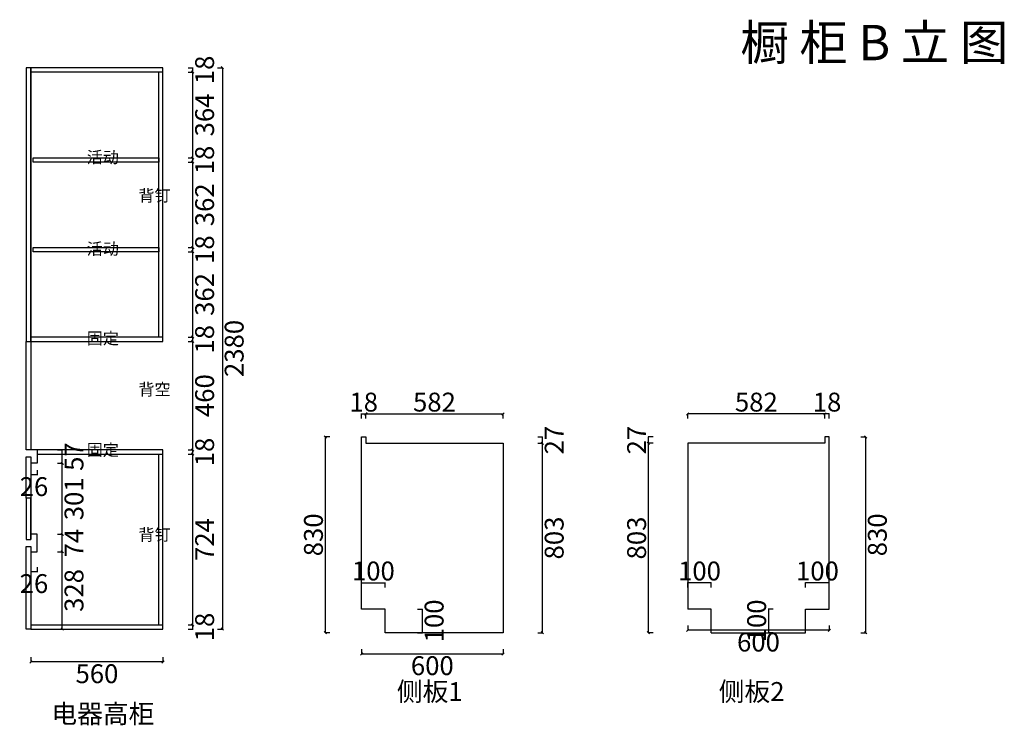
# Model space of a CAD drawing. Units: millimetres. Extents: x 299673 to 316981, y 16219 to 23188.
# Drawn here: x 307966 to 312141, y 16219 to 19210 of the extents above; entities that cross this region are included whole.
import ezdxf

# ---------------------------------------------------------------- set-up
doc = ezdxf.new("R2010")
doc.units = ezdxf.units.MM
doc.header["$LTSCALE"] = 0.05
doc.header["$PDMODE"] = 3
doc.styles.get("Standard").update_dxf_attribs({"font": 'simhei.ttf'})
doc.styles.add('宋体', font='txt', dxfattribs={"width": 0.7})
doc.dimstyles.new('潘凯标注', dxfattribs={"dimscale": 0, "dimtxt": 80, "dimasz": 10, "dimexe": 1, "dimexo": 2, "dimgap": 10, "dimtad": 2, "dimdec": 1, "dimdsep": 46, "dimtxsty": '宋体', "dimblk": 'OBLIQUE', "dimcen": 0.1, "dimclrd": 256, "dimclre": 256, "dimclrt": 256, "dimadec": 0, "dimazin": 0, "dimtfac": 1, "dimtdec": 1, "dimtix": 1, "dimtmove": 2, "dimatfit": 3, "dimfxl": 20, "dimfxlon": 1, "dimtolj": 1, "dimarcsym": 1})

# ---------------------------------------------------------------- blocks, each defined once
blk = doc.blocks.new('*D130')
at = {"lineweight": -2, "ltscale": 5, "transparency": 16777216}
for p, q in [((308679.7, 16644.6), (308700.7, 16644.6)), ((308679.7, 16626.6), (308700.7, 16626.6)), ((308699.7, 16626.6), (308699.7, 16644.6))]:
    blk.add_line(p, q, dxfattribs=at)
at = {"layer": 'Defpoints', "color": 0, "lineweight": -3, "ltscale": 5, "transparency": 16777216}
for p in [(308573.2, 16644.6), (308573.2, 16626.6), (308699.7, 16644.6)]:
    blk.add_point(p, dxfattribs=at)
at = {"lineweight": -3, "ltscale": 5, "transparency": 16777216, "insert": (308749.7, 16635.6), "char_height": 80, "attachment_point": 5, "rotation": 90, "style": '宋体'}
blk.add_mtext('\\A1;18', dxfattribs=at)
blk = doc.blocks.new('_Oblique')
at = {"color": 0, "linetype": 'ByBlock', "lineweight": -2}
blk.add_line((-0.5, -0.5), (0.5, 0.5), dxfattribs=at)
blk = doc.blocks.new('*D131')
at = {"lineweight": -2, "ltscale": 5, "transparency": 16777216}
for p, q in [((308679.7, 17368.6), (308700.7, 17368.6)), ((308699.7, 16644.6), (308699.7, 17368.6)), ((308679.7, 16644.6), (308700.7, 16644.6))]:
    blk.add_line(p, q, dxfattribs=at)
at = {"layer": 'Defpoints', "color": 0, "lineweight": -3, "ltscale": 5, "transparency": 16777216}
for p in [(308555.2, 17368.6), (308699.7, 17368.6), (308573.2, 16644.6)]:
    blk.add_point(p, dxfattribs=at)
at = {"lineweight": -2, "ltscale": 5, "transparency": 16777216, "xscale": 10, "yscale": 10, "zscale": 10}
for p, rotation in [((308699.7, 17368.6), 90), ((308699.7, 16644.6), 270)]:
    blk.add_blockref('_Oblique', p, dxfattribs=dict(at, rotation=rotation))
at = {"lineweight": -3, "ltscale": 5, "transparency": 16777216, "insert": (308749.7, 17006.6), "char_height": 80, "attachment_point": 5, "rotation": 90, "style": '宋体'}
blk.add_mtext('\\A1;724', dxfattribs=at)
blk = doc.blocks.new('*D132')
at = {"lineweight": -2, "ltscale": 5, "transparency": 16777216}
for p, q in [((308679.7, 17386.6), (308700.7, 17386.6)), ((308679.7, 17368.6), (308700.7, 17368.6)), ((308699.7, 17368.6), (308699.7, 17386.6))]:
    blk.add_line(p, q, dxfattribs=at)
at = {"layer": 'Defpoints', "color": 0, "lineweight": -3, "ltscale": 5, "transparency": 16777216}
for p in [(308555.2, 17368.6), (308573.2, 17386.6), (308699.7, 17386.6)]:
    blk.add_point(p, dxfattribs=at)
at = {"lineweight": -3, "ltscale": 5, "transparency": 16777216, "insert": (308749.7, 17377.6), "char_height": 80, "attachment_point": 5, "rotation": 90, "style": '宋体'}
blk.add_mtext('\\A1;18', dxfattribs=at)
blk = doc.blocks.new('*D133')
at = {"lineweight": -2, "ltscale": 5, "transparency": 16777216}
for p, q in [((308679.7, 17846.6), (308700.7, 17846.6)), ((308699.7, 17386.6), (308699.7, 17846.6)), ((308679.7, 17386.6), (308700.7, 17386.6))]:
    blk.add_line(p, q, dxfattribs=at)
at = {"layer": 'Defpoints', "color": 0, "lineweight": -3, "ltscale": 5, "transparency": 16777216}
for p in [(308573.2, 17846.6), (308699.7, 17846.6), (308573.2, 17386.6)]:
    blk.add_point(p, dxfattribs=at)
at = {"lineweight": -2, "ltscale": 5, "transparency": 16777216, "xscale": 10, "yscale": 10, "zscale": 10}
for p, rotation in [((308699.7, 17846.6), 90), ((308699.7, 17386.6), 270)]:
    blk.add_blockref('_Oblique', p, dxfattribs=dict(at, rotation=rotation))
at = {"lineweight": -3, "ltscale": 5, "transparency": 16777216, "insert": (308749.7, 17616.6), "char_height": 80, "attachment_point": 5, "rotation": 90, "style": '宋体'}
blk.add_mtext('\\A1;460', dxfattribs=at)
blk = doc.blocks.new('*D134')
at = {"lineweight": -2, "ltscale": 5, "transparency": 16777216}
for p, q in [((308679.7, 17864.6), (308700.7, 17864.6)), ((308679.7, 17846.6), (308700.7, 17846.6)), ((308699.7, 17846.6), (308699.7, 17864.6))]:
    blk.add_line(p, q, dxfattribs=at)
at = {"layer": 'Defpoints', "color": 0, "lineweight": -3, "ltscale": 5, "transparency": 16777216}
for p in [(308573.2, 17864.6), (308573.2, 17846.6), (308699.7, 17864.6)]:
    blk.add_point(p, dxfattribs=at)
at = {"lineweight": -3, "ltscale": 5, "transparency": 16777216, "insert": (308749.7, 17855.6), "char_height": 80, "attachment_point": 5, "rotation": 90, "style": '宋体'}
blk.add_mtext('\\A1;18', dxfattribs=at)
blk = doc.blocks.new('*D135')
at = {"lineweight": -2, "ltscale": 5, "transparency": 16777216}
for p, q in [((308679.7, 18226.6), (308700.7, 18226.6)), ((308699.7, 17864.6), (308699.7, 18226.6)), ((308679.7, 17864.6), (308700.7, 17864.6))]:
    blk.add_line(p, q, dxfattribs=at)
at = {"layer": 'Defpoints', "color": 0, "lineweight": -3, "ltscale": 5, "transparency": 16777216}
for p in [(308555.2, 18226.6), (308699.7, 18226.6), (308573.2, 17864.6)]:
    blk.add_point(p, dxfattribs=at)
at = {"lineweight": -2, "ltscale": 5, "transparency": 16777216, "xscale": 10, "yscale": 10, "zscale": 10}
for p, rotation in [((308699.7, 18226.6), 90), ((308699.7, 17864.6), 270)]:
    blk.add_blockref('_Oblique', p, dxfattribs=dict(at, rotation=rotation))
at = {"lineweight": -3, "ltscale": 5, "transparency": 16777216, "insert": (308749.7, 18045.6), "char_height": 80, "attachment_point": 5, "rotation": 90, "style": '宋体'}
blk.add_mtext('\\A1;362', dxfattribs=at)
blk = doc.blocks.new('*D136')
at = {"lineweight": -2, "ltscale": 5, "transparency": 16777216}
for p, q in [((308679.7, 18244.6), (308700.7, 18244.6)), ((308679.7, 18226.6), (308700.7, 18226.6)), ((308699.7, 18226.6), (308699.7, 18244.6))]:
    blk.add_line(p, q, dxfattribs=at)
at = {"layer": 'Defpoints', "color": 0, "lineweight": -3, "ltscale": 5, "transparency": 16777216}
for p in [(308555.2, 18244.6), (308555.2, 18226.6), (308699.7, 18244.6)]:
    blk.add_point(p, dxfattribs=at)
at = {"lineweight": -3, "ltscale": 5, "transparency": 16777216, "insert": (308749.7, 18235.6), "char_height": 80, "attachment_point": 5, "rotation": 90, "style": '宋体'}
blk.add_mtext('\\A1;18', dxfattribs=at)
blk = doc.blocks.new('*D137')
at = {"lineweight": -2, "ltscale": 5, "transparency": 16777216}
for p, q in [((308679.7, 18606.6), (308700.7, 18606.6)), ((308699.7, 18244.6), (308699.7, 18606.6)), ((308679.7, 18244.6), (308700.7, 18244.6))]:
    blk.add_line(p, q, dxfattribs=at)
at = {"layer": 'Defpoints', "color": 0, "lineweight": -3, "ltscale": 5, "transparency": 16777216}
for p in [(308555.2, 18606.6), (308699.7, 18606.6), (308555.2, 18244.6)]:
    blk.add_point(p, dxfattribs=at)
at = {"lineweight": -2, "ltscale": 5, "transparency": 16777216, "xscale": 10, "yscale": 10, "zscale": 10}
for p, rotation in [((308699.7, 18606.6), 90), ((308699.7, 18244.6), 270)]:
    blk.add_blockref('_Oblique', p, dxfattribs=dict(at, rotation=rotation))
at = {"lineweight": -3, "ltscale": 5, "transparency": 16777216, "insert": (308749.7, 18425.6), "char_height": 80, "attachment_point": 5, "rotation": 90, "style": '宋体'}
blk.add_mtext('\\A1;362', dxfattribs=at)
blk = doc.blocks.new('*D138')
at = {"lineweight": -2, "ltscale": 5, "transparency": 16777216}
for p, q in [((308679.7, 18624.6), (308700.7, 18624.6)), ((308699.7, 18606.6), (308699.7, 18624.6)), ((308679.7, 18606.6), (308700.7, 18606.6))]:
    blk.add_line(p, q, dxfattribs=at)
at = {"layer": 'Defpoints', "color": 0, "lineweight": -3, "ltscale": 5, "transparency": 16777216}
for p in [(308555.2, 18624.6), (308699.7, 18624.6), (308555.2, 18606.6)]:
    blk.add_point(p, dxfattribs=at)
at = {"lineweight": -3, "ltscale": 5, "transparency": 16777216, "insert": (308749.7, 18615.6), "char_height": 80, "attachment_point": 5, "rotation": 90, "style": '宋体'}
blk.add_mtext('\\A1;18', dxfattribs=at)
blk = doc.blocks.new('*D139')
at = {"lineweight": -2, "ltscale": 5, "transparency": 16777216}
for p, q in [((308679.7, 18988.6), (308700.7, 18988.6)), ((308699.7, 18624.6), (308699.7, 18988.6)), ((308679.7, 18624.6), (308700.7, 18624.6))]:
    blk.add_line(p, q, dxfattribs=at)
at = {"layer": 'Defpoints', "color": 0, "lineweight": -3, "ltscale": 5, "transparency": 16777216}
for p in [(308555.2, 18988.6), (308699.7, 18988.6), (308555.2, 18624.6)]:
    blk.add_point(p, dxfattribs=at)
at = {"lineweight": -2, "ltscale": 5, "transparency": 16777216, "xscale": 10, "yscale": 10, "zscale": 10}
for p, rotation in [((308699.7, 18988.6), 90), ((308699.7, 18624.6), 270)]:
    blk.add_blockref('_Oblique', p, dxfattribs=dict(at, rotation=rotation))
at = {"lineweight": -3, "ltscale": 5, "transparency": 16777216, "insert": (308749.7, 18806.6), "char_height": 80, "attachment_point": 5, "rotation": 90, "style": '宋体'}
blk.add_mtext('\\A1;364', dxfattribs=at)
blk = doc.blocks.new('*D140')
at = {"lineweight": -2, "ltscale": 5, "transparency": 16777216}
for p, q in [((308679.7, 19006.6), (308700.7, 19006.6)), ((308699.7, 18988.6), (308699.7, 19006.6)), ((308679.7, 18988.6), (308700.7, 18988.6))]:
    blk.add_line(p, q, dxfattribs=at)
at = {"layer": 'Defpoints', "color": 0, "lineweight": -3, "ltscale": 5, "transparency": 16777216}
for p in [(308573.2, 19006.6), (308699.7, 19006.6), (308555.2, 18988.6)]:
    blk.add_point(p, dxfattribs=at)
at = {"lineweight": -3, "ltscale": 5, "transparency": 16777216, "insert": (308749.7, 18997.6), "char_height": 80, "attachment_point": 5, "rotation": 90, "style": '宋体'}
blk.add_mtext('\\A1;18', dxfattribs=at)
blk = doc.blocks.new('*D141')
at = {"lineweight": -2, "ltscale": 5, "transparency": 16777216}
for p, q in [((308805, 19006.6), (308826, 19006.6)), ((308825, 19006.6), (308825, 16626.6)), ((308805, 16626.6), (308826, 16626.6))]:
    blk.add_line(p, q, dxfattribs=at)
at = {"layer": 'Defpoints', "color": 0, "lineweight": -3, "ltscale": 5, "transparency": 16777216}
for p in [(308573.2, 19006.6), (308573.2, 16626.6), (308825, 16626.6)]:
    blk.add_point(p, dxfattribs=at)
at = {"lineweight": -2, "ltscale": 5, "transparency": 16777216, "xscale": 10, "yscale": 10, "zscale": 10}
for p, rotation in [((308825, 19006.6), 90), ((308825, 16626.6), 270)]:
    blk.add_blockref('_Oblique', p, dxfattribs=dict(at, rotation=rotation))
at = {"lineweight": -3, "ltscale": 5, "transparency": 16777216, "insert": (308875, 17816.6), "char_height": 80, "attachment_point": 5, "rotation": 90, "style": '宋体'}
blk.add_mtext('\\A1;2380', dxfattribs=at)
blk = doc.blocks.new('*D142')
at = {"lineweight": -2, "ltscale": 5, "transparency": 16777216}
for p, q in [((308013.2, 16507.5), (308013.2, 16486.5)), ((308573.2, 16507.5), (308573.2, 16486.5)), ((308573.2, 16487.5), (308013.2, 16487.5))]:
    blk.add_line(p, q, dxfattribs=at)
at = {"layer": 'Defpoints', "color": 0, "lineweight": -3, "ltscale": 5, "transparency": 16777216}
for p in [(308013.2, 16626.6), (308573.2, 16626.6), (308013.2, 16487.5)]:
    blk.add_point(p, dxfattribs=at)
at = {"lineweight": -2, "ltscale": 5, "transparency": 16777216, "xscale": 10, "yscale": 10, "zscale": 10, "rotation": 180}
blk.add_blockref('_Oblique', (308013.2, 16487.5), dxfattribs=at)
at = {"lineweight": -2, "ltscale": 5, "transparency": 16777216, "xscale": 10, "yscale": 10, "zscale": 10}
blk.add_blockref('_Oblique', (308573.2, 16487.5), dxfattribs=at)
at = {"lineweight": -3, "ltscale": 5, "transparency": 16777216, "insert": (308293.2, 16437.5), "char_height": 80, "attachment_point": 5, "style": '宋体'}
blk.add_mtext('\\A1;560', dxfattribs=at)
blk = doc.blocks.new('*D143')
at = {"lineweight": -2, "ltscale": 5, "transparency": 16777216}
for p, q in [((308125.8, 16954.6), (308146.8, 16954.6)), ((308145.8, 16626.6), (308145.8, 16954.6)), ((308125.8, 16626.6), (308146.8, 16626.6))]:
    blk.add_line(p, q, dxfattribs=at)
at = {"layer": 'Defpoints', "color": 0, "lineweight": -3, "ltscale": 5, "transparency": 16777216}
for p in [(308039.2, 16954.6), (308145.8, 16954.6), (308013.2, 16626.6)]:
    blk.add_point(p, dxfattribs=at)
at = {"lineweight": -2, "ltscale": 5, "transparency": 16777216, "xscale": 10, "yscale": 10, "zscale": 10}
for p, rotation in [((308145.8, 16954.6), 90), ((308145.8, 16626.6), 270)]:
    blk.add_blockref('_Oblique', p, dxfattribs=dict(at, rotation=rotation))
at = {"lineweight": -3, "ltscale": 5, "transparency": 16777216, "insert": (308195.8, 16790.6), "char_height": 80, "attachment_point": 5, "rotation": 90, "style": '宋体'}
blk.add_mtext('\\A1;328', dxfattribs=at)
blk = doc.blocks.new('*D144')
at = {"lineweight": -2, "ltscale": 5, "transparency": 16777216}
for p, q in [((308125.8, 17028.6), (308146.8, 17028.6)), ((308145.8, 16954.6), (308145.8, 17028.6)), ((308125.8, 16954.6), (308146.8, 16954.6))]:
    blk.add_line(p, q, dxfattribs=at)
at = {"layer": 'Defpoints', "color": 0, "lineweight": -3, "ltscale": 5, "transparency": 16777216}
for p in [(308039.2, 17028.6), (308145.8, 17028.6), (308039.2, 16954.6)]:
    blk.add_point(p, dxfattribs=at)
at = {"lineweight": -3, "ltscale": 5, "transparency": 16777216, "insert": (308195.8, 16991.6), "char_height": 80, "attachment_point": 5, "rotation": 90, "style": '宋体'}
blk.add_mtext('\\A1;74', dxfattribs=at)
blk = doc.blocks.new('*D145')
at = {"lineweight": -2, "ltscale": 5, "transparency": 16777216}
for p, q in [((308125.8, 17329.6), (308146.8, 17329.6)), ((308145.8, 17028.6), (308145.8, 17329.6)), ((308125.8, 17028.6), (308146.8, 17028.6))]:
    blk.add_line(p, q, dxfattribs=at)
at = {"layer": 'Defpoints', "color": 0, "lineweight": -3, "ltscale": 5, "transparency": 16777216}
for p in [(308039.2, 17329.6), (308145.8, 17329.6), (308039.2, 17028.6)]:
    blk.add_point(p, dxfattribs=at)
at = {"lineweight": -2, "ltscale": 5, "transparency": 16777216, "xscale": 10, "yscale": 10, "zscale": 10}
for p, rotation in [((308145.8, 17329.6), 90), ((308145.8, 17028.6), 270)]:
    blk.add_blockref('_Oblique', p, dxfattribs=dict(at, rotation=rotation))
at = {"lineweight": -3, "ltscale": 5, "transparency": 16777216, "insert": (308195.8, 17179.1), "char_height": 80, "attachment_point": 5, "rotation": 90, "style": '宋体'}
blk.add_mtext('\\A1;301', dxfattribs=at)
blk = doc.blocks.new('*D146')
at = {"lineweight": -2, "ltscale": 5, "transparency": 16777216}
for p, q in [((308125.8, 17386.6), (308146.8, 17386.6)), ((308145.8, 17329.6), (308145.8, 17386.6)), ((308125.8, 17329.6), (308146.8, 17329.6))]:
    blk.add_line(p, q, dxfattribs=at)
at = {"layer": 'Defpoints', "color": 0, "lineweight": -3, "ltscale": 5, "transparency": 16777216}
for p in [(308039.2, 17386.6), (308145.8, 17386.6), (308039.2, 17329.6)]:
    blk.add_point(p, dxfattribs=at)
at = {"lineweight": -3, "ltscale": 5, "transparency": 16777216, "insert": (308195.8, 17358.1), "char_height": 80, "attachment_point": 5, "rotation": 90, "style": '宋体'}
blk.add_mtext('\\A1;57', dxfattribs=at)
blk = doc.blocks.new('*D147')
at = {"lineweight": -2, "ltscale": 5, "transparency": 16777216}
for p, q in [((308013.2, 17300.8), (308013.2, 17279.8)), ((308039.2, 17300.8), (308039.2, 17279.8)), ((308039.2, 17280.8), (308013.2, 17280.8))]:
    blk.add_line(p, q, dxfattribs=at)
at = {"layer": 'Defpoints', "color": 0, "lineweight": -3, "ltscale": 5, "transparency": 16777216}
for p in [(308013.2, 17329.6), (308039.2, 17329.6), (308013.2, 17280.8)]:
    blk.add_point(p, dxfattribs=at)
at = {"lineweight": -3, "ltscale": 5, "transparency": 16777216, "insert": (308026.2, 17230.8), "char_height": 80, "attachment_point": 5, "style": '宋体'}
blk.add_mtext('\\A1;26', dxfattribs=at)
blk = doc.blocks.new('*D148')
at = {"lineweight": -2, "ltscale": 5, "transparency": 16777216}
for p, q in [((308013.2, 16889.7), (308013.2, 16868.7)), ((308039.2, 16869.7), (308013.2, 16869.7)), ((308039.2, 16889.7), (308039.2, 16868.7))]:
    blk.add_line(p, q, dxfattribs=at)
at = {"layer": 'Defpoints', "color": 0, "lineweight": -3, "ltscale": 5, "transparency": 16777216}
for p in [(308013.2, 16954.6), (308039.2, 16954.6), (308013.2, 16869.7)]:
    blk.add_point(p, dxfattribs=at)
at = {"lineweight": -3, "ltscale": 5, "transparency": 16777216, "insert": (308026.2, 16819.7), "char_height": 80, "attachment_point": 5, "style": '宋体'}
blk.add_mtext('\\A1;26', dxfattribs=at)
blk = doc.blocks.new('*D289')
at = {"lineweight": -2, "ltscale": 5, "transparency": 16777216}
for p, q in [((309415.3, 16803), (309415.3, 16824)), ((309415.3, 16823), (309515.3, 16823)), ((309515.3, 16803), (309515.3, 16824))]:
    blk.add_line(p, q, dxfattribs=at)
at = {"layer": 'Defpoints', "color": 0, "ltscale": 5, "transparency": 16777216}
for p in [(309515.3, 16823), (309415.3, 16711.4), (309515.3, 16711.4)]:
    blk.add_point(p, dxfattribs=at)
at = {"lineweight": -3, "ltscale": 5, "transparency": 16777216, "insert": (309465.3, 16873), "char_height": 80, "attachment_point": 5, "style": '宋体'}
blk.add_mtext('\\A1;100', dxfattribs=at)
blk = doc.blocks.new('*D290')
at = {"lineweight": -2, "ltscale": 5, "transparency": 16777216}
for p, q in [((309652.9, 16711.4), (309673.9, 16711.4)), ((309672.9, 16711.4), (309672.9, 16611.4)), ((309652.9, 16611.4), (309673.9, 16611.4))]:
    blk.add_line(p, q, dxfattribs=at)
at = {"layer": 'Defpoints', "color": 0, "ltscale": 5, "transparency": 16777216}
for p in [(309515.3, 16711.4), (309515.3, 16611.4), (309672.9, 16611.4)]:
    blk.add_point(p, dxfattribs=at)
at = {"lineweight": -3, "ltscale": 5, "transparency": 16777216, "insert": (309722.9, 16661.4), "char_height": 80, "attachment_point": 5, "rotation": 90, "style": '宋体'}
blk.add_mtext('\\A1;100', dxfattribs=at)
blk = doc.blocks.new('*D291')
at = {"lineweight": -2, "ltscale": 5, "transparency": 16777216}
for p, q in [((309415.3, 16541.7), (309415.3, 16520.7)), ((310015.3, 16541.7), (310015.3, 16520.7)), ((309415.3, 16521.7), (310015.3, 16521.7))]:
    blk.add_line(p, q, dxfattribs=at)
at = {"layer": 'Defpoints', "color": 0, "ltscale": 5, "transparency": 16777216}
for p in [(309415.3, 16711.4), (310015.3, 16611.4), (310015.3, 16521.7)]:
    blk.add_point(p, dxfattribs=at)
at = {"lineweight": -2, "ltscale": 5, "transparency": 16777216, "xscale": 10, "yscale": 10, "zscale": 10, "rotation": 180}
blk.add_blockref('_Oblique', (309415.3, 16521.7), dxfattribs=at)
at = {"lineweight": -2, "ltscale": 5, "transparency": 16777216, "xscale": 10, "yscale": 10, "zscale": 10}
blk.add_blockref('_Oblique', (310015.3, 16521.7), dxfattribs=at)
at = {"lineweight": -3, "ltscale": 5, "transparency": 16777216, "insert": (309715.3, 16471.7), "char_height": 80, "attachment_point": 5, "style": '宋体'}
blk.add_mtext('\\A1;600', dxfattribs=at)
blk = doc.blocks.new('*D292')
at = {"lineweight": -2, "ltscale": 5, "transparency": 16777216}
for p, q in [((310162, 17414.4), (310183, 17414.4)), ((310182, 16611.4), (310182, 17414.4)), ((310162, 16611.4), (310183, 16611.4))]:
    blk.add_line(p, q, dxfattribs=at)
at = {"layer": 'Defpoints', "color": 0, "ltscale": 5, "transparency": 16777216}
for p in [(310015.3, 17414.4), (310182, 17414.4), (310015.3, 16611.4)]:
    blk.add_point(p, dxfattribs=at)
at = {"lineweight": -2, "ltscale": 5, "transparency": 16777216, "xscale": 10, "yscale": 10, "zscale": 10}
for p, rotation in [((310182, 17414.4), 90), ((310182, 16611.4), 270)]:
    blk.add_blockref('_Oblique', p, dxfattribs=dict(at, rotation=rotation))
at = {"lineweight": -3, "ltscale": 5, "transparency": 16777216, "insert": (310232, 17012.9), "char_height": 80, "attachment_point": 5, "rotation": 90, "style": '宋体'}
blk.add_mtext('\\A1;803', dxfattribs=at)
blk = doc.blocks.new('*D293')
at = {"lineweight": -2, "ltscale": 5, "transparency": 16777216}
for p, q in [((310162, 17441.4), (310183, 17441.4)), ((310162, 17414.4), (310183, 17414.4)), ((310182, 17414.4), (310182, 17441.4))]:
    blk.add_line(p, q, dxfattribs=at)
at = {"layer": 'Defpoints', "color": 0, "ltscale": 5, "transparency": 16777216}
for p in [(309429, 17441.4), (310015.3, 17414.4), (310182, 17441.4)]:
    blk.add_point(p, dxfattribs=at)
at = {"lineweight": -3, "ltscale": 5, "transparency": 16777216, "insert": (310232, 17427.9), "char_height": 80, "attachment_point": 5, "rotation": 90, "style": '宋体'}
blk.add_mtext('\\A1;27', dxfattribs=at)
blk = doc.blocks.new('*D294')
at = {"lineweight": -2, "ltscale": 5, "transparency": 16777216}
for p, q in [((309415.3, 17519.1), (309415.3, 17540.1)), ((309415.3, 17539.1), (309433.3, 17539.1)), ((309433.3, 17519.1), (309433.3, 17540.1))]:
    blk.add_line(p, q, dxfattribs=at)
at = {"layer": 'Defpoints', "color": 0, "ltscale": 5, "transparency": 16777216}
for p in [(309433.3, 17539.1), (309415.3, 17441.4), (309433.3, 17441.4)]:
    blk.add_point(p, dxfattribs=at)
at = {"lineweight": -3, "ltscale": 5, "transparency": 16777216, "insert": (309424.3, 17589.1), "char_height": 80, "attachment_point": 5, "style": '宋体'}
blk.add_mtext('\\A1;18', dxfattribs=at)
blk = doc.blocks.new('*D295')
at = {"lineweight": -2, "ltscale": 5, "transparency": 16777216}
for p, q in [((309433.3, 17519.1), (309433.3, 17540.1)), ((309433.3, 17539.1), (310015.3, 17539.1)), ((310015.3, 17519.1), (310015.3, 17540.1))]:
    blk.add_line(p, q, dxfattribs=at)
at = {"layer": 'Defpoints', "color": 0, "ltscale": 5, "transparency": 16777216}
for p in [(310015.3, 17539.1), (309433.3, 17441.4), (310015.3, 17414.4)]:
    blk.add_point(p, dxfattribs=at)
at = {"lineweight": -2, "ltscale": 5, "transparency": 16777216, "xscale": 10, "yscale": 10, "zscale": 10, "rotation": 180}
blk.add_blockref('_Oblique', (309433.3, 17539.1), dxfattribs=at)
at = {"lineweight": -2, "ltscale": 5, "transparency": 16777216, "xscale": 10, "yscale": 10, "zscale": 10}
blk.add_blockref('_Oblique', (310015.3, 17539.1), dxfattribs=at)
at = {"lineweight": -3, "ltscale": 5, "transparency": 16777216, "insert": (309724.3, 17589.1), "char_height": 80, "attachment_point": 5, "style": '宋体'}
blk.add_mtext('\\A1;582', dxfattribs=at)
blk = doc.blocks.new('*D287')
at = {"lineweight": -2, "ltscale": 5, "transparency": 16777216}
for p, q in [((309281.2, 17441.4), (309260.2, 17441.4)), ((309261.2, 17441.4), (309261.2, 16611.4)), ((309281.2, 16611.4), (309260.2, 16611.4))]:
    blk.add_line(p, q, dxfattribs=at)
at = {"layer": 'Defpoints', "color": 0, "ltscale": 5, "transparency": 16777216}
for p in [(309415.3, 17441.4), (309261.2, 16611.4), (309515.3, 16611.4)]:
    blk.add_point(p, dxfattribs=at)
at = {"lineweight": -2, "ltscale": 5, "transparency": 16777216, "xscale": 10, "yscale": 10, "zscale": 10}
for p, rotation in [((309261.2, 17441.4), 90), ((309261.2, 16611.4), 270)]:
    blk.add_blockref('_Oblique', p, dxfattribs=dict(at, rotation=rotation))
at = {"lineweight": -3, "ltscale": 5, "transparency": 16777216, "insert": (309211.2, 17026.4), "char_height": 80, "attachment_point": 5, "rotation": 90, "style": '宋体'}
blk.add_mtext('\\A1;830', dxfattribs=at)
blk = doc.blocks.new('*D296')
at = {"lineweight": -2, "ltscale": 5, "transparency": 16777216}
for p, q in [((311298.2, 16803), (311298.2, 16824)), ((311398.2, 16823), (311298.2, 16823)), ((311398.2, 16803), (311398.2, 16824))]:
    blk.add_line(p, q, dxfattribs=at)
at = {"layer": 'Defpoints', "color": 0, "ltscale": 5, "transparency": 16777216}
for p in [(311298.2, 16823), (311298.2, 16711.4), (311398.2, 16711.4)]:
    blk.add_point(p, dxfattribs=at)
at = {"lineweight": -3, "ltscale": 5, "transparency": 16777216, "insert": (311348.2, 16873), "char_height": 80, "attachment_point": 5, "style": '宋体'}
blk.add_mtext('\\A1;100', dxfattribs=at)
blk = doc.blocks.new('*D297')
at = {"lineweight": -2, "ltscale": 5, "transparency": 16777216}
for p, q in [((311160.5, 16711.4), (311139.5, 16711.4)), ((311140.5, 16711.4), (311140.5, 16611.4)), ((311160.5, 16611.4), (311139.5, 16611.4))]:
    blk.add_line(p, q, dxfattribs=at)
at = {"layer": 'Defpoints', "color": 0, "ltscale": 5, "transparency": 16777216}
for p in [(311298.2, 16711.4), (311140.5, 16611.4), (311298.2, 16611.4)]:
    blk.add_point(p, dxfattribs=at)
at = {"lineweight": -3, "ltscale": 5, "transparency": 16777216, "insert": (311090.5, 16661.4), "char_height": 80, "attachment_point": 5, "rotation": 90, "style": '宋体'}
blk.add_mtext('\\A1;100', dxfattribs=at)
blk = doc.blocks.new('*D298')
at = {"lineweight": -2, "ltscale": 5, "transparency": 16777216}
for p, q in [((310798.2, 16641.7), (310798.2, 16620.7)), ((311398.2, 16621.7), (310798.2, 16621.7)), ((311398.2, 16641.7), (311398.2, 16620.7))]:
    blk.add_line(p, q, dxfattribs=at)
at = {"layer": 'Defpoints', "color": 0, "ltscale": 5, "transparency": 16777216}
for p in [(310798.2, 16711.4), (311398.2, 16711.4), (310798.2, 16621.7)]:
    blk.add_point(p, dxfattribs=at)
at = {"lineweight": -2, "ltscale": 5, "transparency": 16777216, "xscale": 10, "yscale": 10, "zscale": 10, "rotation": 180}
blk.add_blockref('_Oblique', (310798.2, 16621.7), dxfattribs=at)
at = {"lineweight": -2, "ltscale": 5, "transparency": 16777216, "xscale": 10, "yscale": 10, "zscale": 10}
blk.add_blockref('_Oblique', (311398.2, 16621.7), dxfattribs=at)
at = {"lineweight": -3, "ltscale": 5, "transparency": 16777216, "insert": (311098.2, 16571.7), "char_height": 80, "attachment_point": 5, "style": '宋体'}
blk.add_mtext('\\A1;600', dxfattribs=at)
blk = doc.blocks.new('*D299')
at = {"lineweight": -2, "ltscale": 5, "transparency": 16777216}
for p, q in [((310651.5, 17414.4), (310630.5, 17414.4)), ((310631.5, 16611.4), (310631.5, 17414.4)), ((310651.5, 16611.4), (310630.5, 16611.4))]:
    blk.add_line(p, q, dxfattribs=at)
at = {"layer": 'Defpoints', "color": 0, "ltscale": 5, "transparency": 16777216}
for p in [(310631.5, 17414.4), (310798.2, 17414.4), (310798.2, 16611.4)]:
    blk.add_point(p, dxfattribs=at)
at = {"lineweight": -2, "ltscale": 5, "transparency": 16777216, "xscale": 10, "yscale": 10, "zscale": 10}
for p, rotation in [((310631.5, 17414.4), 90), ((310631.5, 16611.4), 270)]:
    blk.add_blockref('_Oblique', p, dxfattribs=dict(at, rotation=rotation))
at = {"lineweight": -3, "ltscale": 5, "transparency": 16777216, "insert": (310581.5, 17012.9), "char_height": 80, "attachment_point": 5, "rotation": 90, "style": '宋体'}
blk.add_mtext('\\A1;803', dxfattribs=at)
blk = doc.blocks.new('*D300')
at = {"lineweight": -2, "ltscale": 5, "transparency": 16777216}
for p, q in [((310651.5, 17441.4), (310630.5, 17441.4)), ((310651.5, 17414.4), (310630.5, 17414.4)), ((310631.5, 17414.4), (310631.5, 17441.4))]:
    blk.add_line(p, q, dxfattribs=at)
at = {"layer": 'Defpoints', "color": 0, "ltscale": 5, "transparency": 16777216}
for p in [(310631.5, 17441.4), (310798.2, 17414.4), (311384.4, 17441.4)]:
    blk.add_point(p, dxfattribs=at)
at = {"lineweight": -3, "ltscale": 5, "transparency": 16777216, "insert": (310581.5, 17427.9), "char_height": 80, "attachment_point": 5, "rotation": 90, "style": '宋体'}
blk.add_mtext('\\A1;27', dxfattribs=at)
blk = doc.blocks.new('*D301')
at = {"lineweight": -2, "ltscale": 5, "transparency": 16777216}
for p, q in [((311380.2, 17519.1), (311380.2, 17540.1)), ((311398.2, 17539.1), (311380.2, 17539.1)), ((311398.2, 17519.1), (311398.2, 17540.1))]:
    blk.add_line(p, q, dxfattribs=at)
at = {"layer": 'Defpoints', "color": 0, "ltscale": 5, "transparency": 16777216}
for p in [(311380.2, 17539.1), (311380.2, 17441.4), (311398.2, 17441.4)]:
    blk.add_point(p, dxfattribs=at)
at = {"lineweight": -3, "ltscale": 5, "transparency": 16777216, "insert": (311389.2, 17589.1), "char_height": 80, "attachment_point": 5, "style": '宋体'}
blk.add_mtext('\\A1;18', dxfattribs=at)
blk = doc.blocks.new('*D302')
at = {"lineweight": -2, "ltscale": 5, "transparency": 16777216}
for p, q in [((310798.2, 17519.1), (310798.2, 17540.1)), ((311380.2, 17539.1), (310798.2, 17539.1)), ((311380.2, 17519.1), (311380.2, 17540.1))]:
    blk.add_line(p, q, dxfattribs=at)
at = {"layer": 'Defpoints', "color": 0, "ltscale": 5, "transparency": 16777216}
for p in [(310798.2, 17539.1), (310798.2, 17414.4), (311380.2, 17441.4)]:
    blk.add_point(p, dxfattribs=at)
at = {"lineweight": -2, "ltscale": 5, "transparency": 16777216, "xscale": 10, "yscale": 10, "zscale": 10, "rotation": 180}
blk.add_blockref('_Oblique', (310798.2, 17539.1), dxfattribs=at)
at = {"lineweight": -2, "ltscale": 5, "transparency": 16777216, "xscale": 10, "yscale": 10, "zscale": 10}
blk.add_blockref('_Oblique', (311380.2, 17539.1), dxfattribs=at)
at = {"lineweight": -3, "ltscale": 5, "transparency": 16777216, "insert": (311089.2, 17589.1), "char_height": 80, "attachment_point": 5, "style": '宋体'}
blk.add_mtext('\\A1;582', dxfattribs=at)
blk = doc.blocks.new('*D288')
at = {"lineweight": -2, "ltscale": 5, "transparency": 16777216}
for p, q in [((311532.2, 17441.4), (311553.2, 17441.4)), ((311552.2, 17441.4), (311552.2, 16611.4)), ((311532.2, 16611.4), (311553.2, 16611.4))]:
    blk.add_line(p, q, dxfattribs=at)
at = {"layer": 'Defpoints', "color": 0, "ltscale": 5, "transparency": 16777216}
for p in [(311398.2, 17441.4), (311298.2, 16611.4), (311552.2, 16611.4)]:
    blk.add_point(p, dxfattribs=at)
at = {"lineweight": -2, "ltscale": 5, "transparency": 16777216, "xscale": 10, "yscale": 10, "zscale": 10}
for p, rotation in [((311552.2, 17441.4), 90), ((311552.2, 16611.4), 270)]:
    blk.add_blockref('_Oblique', p, dxfattribs=dict(at, rotation=rotation))
at = {"lineweight": -3, "ltscale": 5, "transparency": 16777216, "insert": (311602.2, 17026.4), "char_height": 80, "attachment_point": 5, "rotation": 90, "style": '宋体'}
blk.add_mtext('\\A1;830', dxfattribs=at)
blk = doc.blocks.new('*D303')
at = {"lineweight": -2, "ltscale": 5, "transparency": 16777216}
for p, q in [((310798.2, 16803), (310798.2, 16824)), ((310898.2, 16823), (310798.2, 16823)), ((310898.2, 16803), (310898.2, 16824))]:
    blk.add_line(p, q, dxfattribs=at)
at = {"layer": 'Defpoints', "color": 0, "ltscale": 5, "transparency": 16777216}
for p in [(310798.2, 16823), (310798.2, 16711.4), (310898.2, 16711.4)]:
    blk.add_point(p, dxfattribs=at)
at = {"lineweight": -3, "ltscale": 5, "transparency": 16777216, "insert": (310848.2, 16873), "char_height": 80, "attachment_point": 5, "style": '宋体'}
blk.add_mtext('\\A1;100', dxfattribs=at)

msp = doc.modelspace()

# ---------------------------------------------------------------- linework, layer by layer
at = {"color": 126, "lineweight": -3, "ltscale": 5}
for p, q in [((308573.16, 18988.56), (308013.16, 18988.56)), ((308555.16, 17864.56), (308555.16, 18988.56)), ((308039.16, 17386.56), (308013.16, 17386.56)), ((308555.16, 16644.56), (308555.16, 17368.56)), ((308013.16, 16644.56), (308573.16, 16644.56))]:
    msp.add_line(p, q, dxfattribs=at)
for points in [[(307993.16, 17846.56), (308013.16, 17846.56), (308013.16, 19006.56), (307993.16, 19006.56)], [(308555.16, 18606.56), (308023.16, 18606.56), (308023.16, 18624.56), (308555.16, 18624.56)], [(308555.16, 18226.56), (308023.16, 18226.56), (308023.16, 18244.56), (308555.16, 18244.56)], [(308013.16, 17386.56), (307993.16, 17386.56), (307993.16, 17846.56), (308013.16, 17846.56)], [(308573.16, 17864.56), (308013.16, 17864.56), (308013.16, 17846.56), (308573.16, 17846.56)], [(308573.16, 17386.56), (308039.16, 17386.56), (308039.16, 17368.56), (308573.16, 17368.56)], [(307993.16, 17356.56), (308013.16, 17356.56), (308013.16, 17181.56), (307993.16, 17181.56)], [(307993.16, 17006.56), (308013.16, 17006.56), (308013.16, 17181.56), (307993.16, 17181.56)], [(308013.16, 16626.56), (307993.16, 16626.56), (307993.16, 16976.56), (308013.16, 16976.56)]]:
    msp.add_lwpolyline(points, close=True, dxfattribs=at)
for points in [[(308573.16, 17846.56), (308573.16, 19006.56), (308013.16, 19006.56), (308013.16, 17386.56)], [(309415.25, 16711.37), (309415.25, 17441.37), (309433.25, 17441.37)], [(309433.25, 17441.37), (309433.25, 17414.37), (310015.25, 17414.37)], [(310015.25, 17414.37), (310015.25, 16611.37), (309515.25, 16611.37)], [(311380.17, 17441.37), (311380.17, 17414.37), (310798.17, 17414.37)], [(310798.17, 17414.37), (310798.17, 16711.37)], [(311398.17, 16711.37), (311398.17, 17441.37), (311380.17, 17441.37)], [(308013.16, 16976.56), (308013.16, 16626.56), (308573.16, 16626.56), (308573.16, 17386.56)], [(308013.16, 17356.56), (308013.16, 17006.56)], [(308013.16, 16976.56), (308013.16, 16954.56), (308039.16, 16954.56), (308039.16, 17028.56), (308013.16, 17028.56), (308013.16, 17006.56)], [(309515.25, 16611.37), (309515.25, 16711.37), (309415.25, 16711.37)], [(310898.17, 16611.37), (310898.17, 16711.37), (310798.17, 16711.37)], [(311298.17, 16611.37), (311298.17, 16711.37), (311398.17, 16711.37)], [(310898.17, 16611.37), (311298.17, 16611.37)]]:
    msp.add_lwpolyline(points, dxfattribs=at)
at = {"color": 126, "lineweight": -3}
msp.add_lwpolyline([(308039.16, 17386.56), (308039.16, 17329.56), (308013.16, 17329.56)], dxfattribs=at)

# ---------------------------------------------------------------- texts
at = {"attachment_point": 5}
for s, insert, char_height in [('{\\fSimHei|b0|i0|c134|p49;橱 柜 B 立 图}', (311589.47, 19113.52), 150), ('{\\fMicrosoft YaHei Light|b0|i0|c134|p34;活动}', (308318.1, 18627.31), 50), ('{\\fMicrosoft YaHei Light|b0|i0|c134|p34;背钉}', (308537.38, 18464.73), 50), ('{\\fMicrosoft YaHei Light|b0|i0|c134|p34;活动}', (308318.1, 18238.94), 50), ('{\\fMicrosoft YaHei Light|b0|i0|c134|p34;固定}', (308318.1, 17859.67), 50), ('{\\fMicrosoft YaHei Light|b0|i0|c134|p34;背空}', (308537.38, 17642.86), 50), ('{\\fMicrosoft YaHei Light|b0|i0|c134|p34;固定}', (308318.1, 17386.78), 50), ('{\\fMicrosoft YaHei Light|b0|i0|c134|p34;背钉}', (308537.38, 17026.95), 50), ('{\\fMicrosoft YaHei Light|b0|i0|c134|p34;侧板1}', (309704.25, 16362.07), 80), ('{\\fMicrosoft YaHei Light|b0|i0|c134|p34;侧板2}', (311069.16, 16362.07), 80), ('{\\fMicrosoft YaHei Light|b0|i0|c134|p34;电器高柜}', (308318.1, 16267.77), 80)]:
    msp.add_mtext(s, dxfattribs=dict(at, insert=insert, char_height=char_height))

# ---------------------------------------------------------------- dimensions: what is measured, and where the dimension line sits
at = {"color": 126, "lineweight": -3, "ltscale": 5}
for base, p1, p2, angle, picture, middle in [((308699.73, 19006.56), (308555.16, 18988.56), (308573.16, 19006.56), 90, '*D140', (308749.73, 18997.56)), ((308824.96, 16626.56), (308573.16, 19006.56), (308573.16, 16626.56), 90, '*D141', (308874.96, 17816.56)), ((308699.73, 18988.56), (308555.16, 18624.56), (308555.16, 18988.56), 90, '*D139', (308749.73, 18806.56)), ((308699.73, 18624.56), (308555.16, 18606.56), (308555.16, 18624.56), 90, '*D138', (308749.73, 18615.56)), ((308699.73, 18606.56), (308555.16, 18244.56), (308555.16, 18606.56), 90, '*D137', (308749.73, 18425.56)), ((308699.73, 18244.56), (308555.16, 18226.56), (308555.16, 18244.56), 90, '*D136', (308749.73, 18235.56)), ((308699.73, 18226.56), (308573.16, 17864.56), (308555.16, 18226.56), 90, '*D135', (308749.73, 18045.56)), ((308699.73, 17864.56), (308573.16, 17846.56), (308573.16, 17864.56), 90, '*D134', (308749.73, 17855.56)), ((308699.73, 17846.56), (308573.16, 17386.56), (308573.16, 17846.56), 90, '*D133', (308749.73, 17616.56)), ((310798.17, 17539.08), (311380.17, 17441.37), (310798.17, 17414.37), 180, '*D302', (311089.17, 17589.08)), ((311380.17, 17539.08), (311398.17, 17441.37), (311380.17, 17441.37), 180, '*D301', (311389.17, 17589.08)), ((310181.96, 17441.37), (310015.25, 17414.37), (309429.05, 17441.37), 90, '*D293', (310231.96, 17427.87)), ((310631.47, 17441.37), (310798.17, 17414.37), (311384.37, 17441.37), 90, '*D300', (310581.47, 17427.87)), ((308145.78, 17386.56), (308039.16, 17329.56), (308039.16, 17386.56), 90, '*D146', (308195.78, 17358.06)), ((308699.73, 17386.56), (308555.16, 17368.56), (308573.16, 17386.56), 90, '*D132', (308749.73, 17377.56)), ((309261.18, 16611.37), (309415.25, 17441.37), (309515.25, 16611.37), 90, '*D287', (309211.18, 17026.37)), ((310181.96, 17414.37), (310015.25, 16611.37), (310015.25, 17414.37), 90, '*D292', (310231.96, 17012.87)), ((310631.47, 17414.37), (310798.17, 16611.37), (310798.17, 17414.37), 90, '*D299', (310581.47, 17012.87)), ((311552.24, 16611.37), (311398.17, 17441.37), (311298.17, 16611.37), 90, '*D288', (311602.24, 17026.37)), ((308699.73, 17368.56), (308573.16, 16644.56), (308555.16, 17368.56), 90, '*D131', (308749.73, 17006.56)), ((308145.78, 17329.56), (308039.16, 17028.56), (308039.16, 17329.56), 90, '*D145', (308195.78, 17179.06)), ((308145.78, 17028.56), (308039.16, 16954.56), (308039.16, 17028.56), 90, '*D144', (308195.78, 16991.56)), ((308145.78, 16954.56), (308013.16, 16626.56), (308039.16, 16954.56), 90, '*D143', (308195.78, 16790.56)), ((311298.17, 16823.03), (311398.17, 16711.37), (311298.17, 16711.37), 180, '*D296', (311348.17, 16873.03)), ((309672.9, 16611.37), (309515.25, 16711.37), (309515.25, 16611.37), 90, '*D290', (309722.9, 16661.37)), ((311140.52, 16611.37), (311298.17, 16711.37), (311298.17, 16611.37), 90, '*D297', (311090.52, 16661.37)), ((310798.17, 16621.65), (311398.17, 16711.37), (310798.17, 16711.37), 180, '*D298', (311098.17, 16571.65)), ((308699.73, 16644.56), (308573.16, 16626.56), (308573.16, 16644.56), 90, '*D130', (308749.73, 16635.56))]:
    dim = msp.add_linear_dim(base=base, p1=p1, p2=p2, angle=angle, dimstyle='潘凯标注', override={"dimscale": 1}, dxfattribs=at)
    dim.commit()
    dim.dimension.update_dxf_attribs({"geometry": picture, "text_midpoint": middle})
for base, p1, p2, picture, middle in [((309433.25, 17539.08), (309415.25, 17441.37), (309433.25, 17441.37), '*D294', (309424.25, 17589.08)), ((310015.25, 17539.08), (309433.25, 17441.37), (310015.25, 17414.37), '*D295', (309724.25, 17589.08)), ((308013.16, 17280.79), (308039.16, 17329.56), (308013.16, 17329.56), '*D147', (308026.16, 17230.79)), ((308013.16, 16869.71), (308039.16, 16954.56), (308013.16, 16954.56), '*D148', (308026.16, 16819.71)), ((309515.25, 16823.03), (309415.25, 16711.37), (309515.25, 16711.37), '*D289', (309465.25, 16873.03)), ((310798.17, 16823.03), (310898.17, 16711.37), (310798.17, 16711.37), '*D303', (310848.17, 16873.03)), ((310015.25, 16521.65), (309415.25, 16711.37), (310015.25, 16611.37), '*D291', (309715.25, 16471.65)), ((308013.16, 16487.52), (308573.16, 16626.56), (308013.16, 16626.56), '*D142', (308293.16, 16437.52))]:
    dim = msp.add_linear_dim(base=base, p1=p1, p2=p2, dimstyle='潘凯标注', override={"dimscale": 1}, dxfattribs=at)
    dim.commit()
    dim.dimension.update_dxf_attribs({"geometry": picture, "text_midpoint": middle})

doc.saveas('drawing.dxf')
